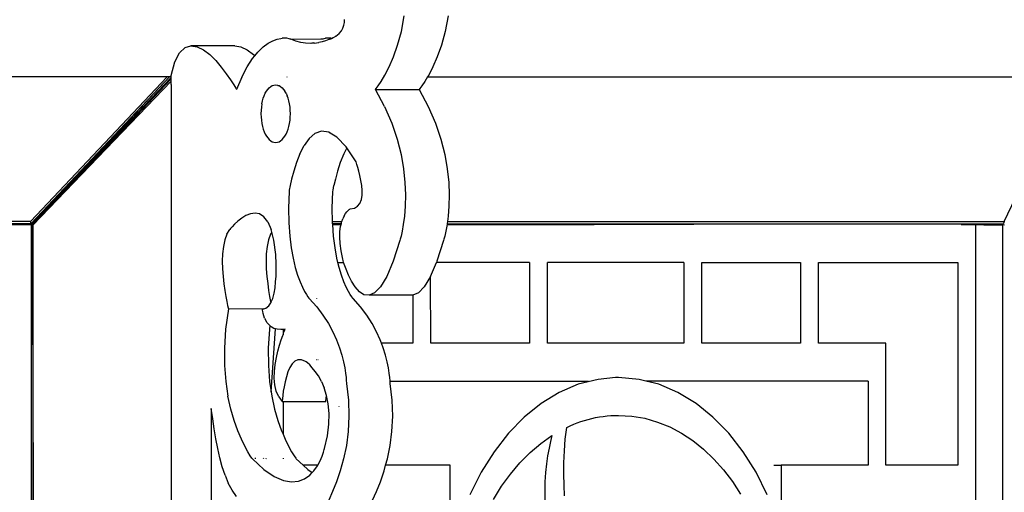
# Model space of a CAD drawing. Extents: x 612611 to 682694, y 1613 to 197531.
# Drawn here: x 661583 to 662307, y 17080 to 17427 of the extents above; entities that cross this region are included whole.
import ezdxf

# ---------------------------------------------------------------- set-up
doc = ezdxf.new("R2010")
doc.units = 0
doc.header["$LTSCALE"] = 1000
doc.header["$MEASUREMENT"] = 0
doc.layers.add('PUB_DIM', color=3, linetype='Continuous')

# ---------------------------------------------------------------- blocks, each defined once
blk = doc.blocks.new('asdasd')
at = {"color": 8}
for p, q in [((674550.56, 14690.16), (674550.99, 14692.46)), ((674557.43, 14692.46), (674557, 14690.16)), ((674541.73, 14690.22), (674541.97, 14690.63)), ((674541.97, 14690.63), (674542.12, 14691.05)), ((674542.12, 14691.05), (674542.2, 14691.47)), ((674542.2, 14691.47), (674542.21, 14691.88)), ((674533.34, 14689.16), (674533.04, 14689.14)), ((674533.73, 14689.14), (674533.34, 14689.16)), ((674539.76, 14689.16), (674539.42, 14689.14)), ((674540.16, 14689.14), (674539.76, 14689.16)), ((674540.28, 14689.12), (674540.53, 14689.24)), ((674540.53, 14689.24), (674540.75, 14689.36)), ((674540.75, 14689.36), (674540.89, 14689.44)), ((674540.89, 14689.44), (674540.94, 14689.47)), ((674540.94, 14689.47), (674541.39, 14689.83)), ((674541.39, 14689.83), (674541.73, 14690.22)), ((674550.01, 14688.14), (674550.56, 14690.16)), ((674557, 14690.16), (674556.45, 14688.14)), ((674517.94, 14687), (674518.73, 14687.76)), ((674518.73, 14687.76), (674519.6, 14688.03)), ((674519.6, 14688.03), (674520.51, 14687.9)), ((674526.04, 14688.03), (674519.6, 14688.03)), ((674520.51, 14687.9), (674521.44, 14687.43)), ((674526.04, 14688.03), (674526.95, 14687.9)), ((674526.95, 14687.9), (674527.88, 14687.43)), ((674529.46, 14687.12), (674530.22, 14687.86)), ((674530.22, 14687.86), (674530.95, 14688.4)), ((674530.95, 14688.4), (674531.65, 14688.78)), ((674531.65, 14688.78), (674532.27, 14689.01)), ((674532.27, 14689.01), (674532.84, 14689.13)), ((674532.84, 14689.13), (674533.04, 14689.14)), ((674534.03, 14689.08), (674533.73, 14689.14)), ((674534.22, 14689.03), (674534.03, 14689.08)), ((674534.28, 14689.01), (674534.22, 14689.03)), ((674534.28, 14689.01), (674539.07, 14689.08)), ((674535.03, 14688.72), (674534.28, 14689.01)), ((674535.75, 14688.53), (674535.03, 14688.72)), ((674536.46, 14688.42), (674535.75, 14688.53)), ((674537.13, 14688.39), (674536.46, 14688.42)), ((674537.4, 14688.41), (674537.13, 14688.39)), ((674537.4, 14688.41), (674537.61, 14688.53)), ((674537.77, 14688.43), (674537.4, 14688.41)), ((674537.77, 14688.43), (674538.37, 14688.51)), ((674538.37, 14688.51), (674538.43, 14688.53)), ((674538.93, 14688.63), (674538.43, 14688.53)), ((674539.07, 14689.08), (674538.71, 14689.01)), ((674539.42, 14688.78), (674538.93, 14688.63)), ((674539.07, 14689.08), (674539.42, 14689.14)), ((674539.87, 14688.94), (674539.42, 14688.78)), ((674540.02, 14689.01), (674539.87, 14688.94)), ((674540.02, 14689.01), (674540.2, 14689.08)), ((674540.16, 14689.14), (674540.2, 14689.08)), ((674540.2, 14689.08), (674540.28, 14689.12)), ((674540.24, 14689.1), (674540.2, 14689.08)), ((674540.28, 14689.12), (674540.24, 14689.1)), ((674549.4, 14686.4), (674550.01, 14688.14)), ((674556.45, 14688.14), (674555.84, 14686.4)), ((674517.25, 14685.67), (674517.94, 14687)), ((674521.44, 14687.43), (674522.36, 14686.73)), ((674522.36, 14686.73), (674523.25, 14685.85)), ((674527.88, 14687.43), (674528.8, 14686.73)), ((674528.68, 14686.16), (674528.99, 14686.54)), ((674528.8, 14686.73), (674528.99, 14686.54)), ((674528.99, 14686.54), (674529.46, 14687.12)), ((674548.77, 14684.93), (674549.4, 14686.4)), ((674555.84, 14686.4), (674555.2, 14684.93)), ((674516.69, 14683.69), (674517.25, 14685.67)), ((674523.25, 14685.85), (674524.07, 14684.89)), ((674524.07, 14684.89), (674524.8, 14683.93)), ((674527.09, 14683.43), (674527.88, 14684.93)), ((674527.88, 14684.93), (674528.68, 14686.16)), ((674548.15, 14683.73), (674548.77, 14684.93)), ((674555.2, 14684.93), (674554.59, 14683.73)), ((674516.1, 14683.46), (674392.94, 14683.46)), ((674495.98, 14662.18), (674516.1, 14683.46)), ((674496.08, 14661.93), (674516.43, 14683.46)), ((674516.43, 14683.46), (674496.13, 14661.79)), ((674496.13, 14661.79), (674516.69, 14683.39)), ((674516.69, 14683.39), (674496.15, 14661.74)), ((674496.2, 14661.72), (674516.69, 14683.39)), ((674516.43, 14683.46), (674516.1, 14683.46)), ((674516.69, 14683.46), (674516.43, 14683.46)), ((674516.69, 14683.46), (674516.69, 14683.69)), ((674516.69, 14683.39), (674516.69, 14683.46)), ((674516.69, 14683.18), (674516.69, 14683.39)), ((674524.8, 14683.93), (674525.42, 14683.03)), ((674527.09, 14683.43), (674526.31, 14681.61)), ((674533.71, 14683.46), (674533.78, 14683.46)), ((674547.59, 14682.8), (674548.15, 14683.73)), ((674554.43, 14683.46), (674554.03, 14682.8)), ((674554.59, 14683.73), (674554.43, 14683.46)), ((674554.43, 14683.46), (674649.11, 14683.46)), ((674639.24, 14662.18), (674649.3, 14683.37)), ((674516.69, 14683.18), (674496.34, 14661.65)), ((674516.69, 14682.84), (674496.34, 14661.65)), ((674516.69, 14682.84), (674516.69, 14683.18)), ((674516.69, 14682.35), (674516.69, 14682.84)), ((674516.69, 14682.35), (674516.69, 14521.37)), ((674525.42, 14683.03), (674525.9, 14682.3)), ((674525.9, 14682.3), (674526.2, 14681.8)), ((674531.11, 14681.86), (674531.34, 14682.04)), ((674531.34, 14682.04), (674531.57, 14682.18)), ((674531.57, 14682.18), (674531.82, 14682.26)), ((674531.82, 14682.26), (674532.07, 14682.29)), ((674532.07, 14682.29), (674532.32, 14682.26)), ((674532.32, 14682.26), (674532.36, 14682.25)), ((674532.36, 14682.25), (674532.4, 14682.18)), ((674532.4, 14682.18), (674532.56, 14682.18)), ((674532.56, 14682.18), (674532.8, 14682.04)), ((674532.8, 14682.04), (674533.02, 14681.86)), ((674546.84, 14681.74), (674547.15, 14682.14)), ((674547.15, 14682.14), (674547.59, 14682.8)), ((674553.58, 14682.14), (674553.28, 14681.74)), ((674554.03, 14682.8), (674553.58, 14682.14)), ((674526.2, 14681.8), (674526.31, 14681.61)), ((674530.24, 14680.32), (674530.38, 14680.7)), ((674530.38, 14680.7), (674530.54, 14681.05)), ((674530.54, 14681.05), (674530.71, 14681.36)), ((674530.71, 14681.36), (674530.91, 14681.63)), ((674530.91, 14681.63), (674531.11, 14681.86)), ((674533.02, 14681.86), (674533.23, 14681.63)), ((674533.23, 14681.63), (674533.43, 14681.36)), ((674533.6, 14681.05), (674533.43, 14681.36)), ((674533.6, 14681.05), (674533.76, 14680.7)), ((674533.89, 14680.32), (674533.76, 14680.7)), ((674546.74, 14681.61), (674546.84, 14681.74)), ((674548.08, 14679.11), (674546.74, 14681.61)), ((674546.74, 14681.61), (674553.17, 14681.61)), ((674553.28, 14681.74), (674553.17, 14681.61)), ((674553.17, 14681.61), (674554.52, 14679.11)), ((674529.96, 14679.02), (674529.92, 14678.55)), ((674530.03, 14679.48), (674529.96, 14679.02)), ((674530.03, 14679.48), (674530.12, 14679.92)), ((674530.12, 14679.92), (674530.24, 14680.32)), ((674534.01, 14679.92), (674533.89, 14680.32)), ((674534.11, 14679.48), (674534.01, 14679.92)), ((674534.18, 14679.02), (674534.11, 14679.48)), ((674534.22, 14678.55), (674534.18, 14679.02)), ((674548.08, 14679.11), (674549.14, 14676.67)), ((674554.52, 14679.11), (674555.58, 14676.67)), ((674529.92, 14678.55), (674529.9, 14678.05)), ((674529.9, 14678.05), (674529.92, 14677.56)), ((674534.23, 14678.05), (674534.22, 14678.55)), ((674534.22, 14677.56), (674534.23, 14678.05)), ((674529.92, 14677.56), (674529.96, 14677.08)), ((674529.96, 14677.08), (674530.03, 14676.62)), ((674530.03, 14676.62), (674530.12, 14676.19)), ((674530.12, 14676.19), (674530.24, 14675.78)), ((674533.9, 14675.78), (674534.02, 14676.19)), ((674534.02, 14676.19), (674534.11, 14676.62)), ((674534.11, 14676.62), (674534.18, 14677.08)), ((674534.18, 14677.08), (674534.22, 14677.56)), ((674549.14, 14676.67), (674549.94, 14674.31)), ((674555.58, 14676.67), (674556.37, 14674.31)), ((674530.24, 14675.78), (674530.38, 14675.4)), ((674530.38, 14675.4), (674530.54, 14675.06)), ((674530.54, 14675.06), (674530.71, 14674.75)), ((674530.71, 14674.75), (674530.91, 14674.48)), ((674533.23, 14674.48), (674533.43, 14674.75)), ((674533.43, 14674.75), (674533.6, 14675.06)), ((674533.6, 14675.06), (674533.76, 14675.4)), ((674533.76, 14675.4), (674533.9, 14675.78)), ((674537.83, 14675.12), (674536.99, 14674.4)), ((674538.79, 14675.47), (674537.83, 14675.12)), ((674539.87, 14675.32), (674538.79, 14675.47)), ((674540.1, 14675.19), (674539.87, 14675.32)), ((674540.07, 14675.12), (674540.1, 14675.19)), ((674541.08, 14674.59), (674540.1, 14675.19)), ((674530.91, 14674.48), (674531.11, 14674.25)), ((674531.11, 14674.25), (674531.34, 14674.06)), ((674531.34, 14674.06), (674531.57, 14673.93)), ((674531.57, 14673.93), (674531.82, 14673.84)), ((674531.82, 14673.84), (674532.07, 14673.82)), ((674532.07, 14673.82), (674532.32, 14673.84)), ((674532.32, 14673.84), (674532.56, 14673.93)), ((674532.56, 14673.93), (674532.8, 14674.06)), ((674532.8, 14674.06), (674533.02, 14674.25)), ((674533.02, 14674.25), (674533.23, 14674.48)), ((674535.64, 14672.17), (674536.26, 14673.38)), ((674536.99, 14674.4), (674536.26, 14673.38)), ((674542.42, 14673.18), (674541.08, 14674.59)), ((674549.94, 14674.31), (674550.51, 14672.06)), ((674556.37, 14674.31), (674556.95, 14672.06)), ((674535.64, 14672.17), (674535.13, 14670.88)), ((674542.08, 14672.17), (674541.57, 14670.88)), ((674542.52, 14673.04), (674542.08, 14672.17)), ((674542.52, 14673.04), (674542.42, 14673.18)), ((674543.9, 14670.98), (674542.52, 14673.04)), ((674550.51, 14672.06), (674550.88, 14669.92)), ((674556.95, 14672.06), (674557.32, 14669.92)), ((674535.13, 14670.88), (674534.73, 14669.6)), ((674541.57, 14670.88), (674541.16, 14669.6)), ((674544.02, 14670.6), (674543.9, 14670.98)), ((674544.16, 14670.16), (674544.02, 14670.6)), ((674534.73, 14669.6), (674534.41, 14668.43)), ((674541.16, 14669.6), (674540.85, 14668.43)), ((674544.32, 14669.61), (674544.16, 14670.16)), ((674544.47, 14668.96), (674544.32, 14669.61)), ((674544.62, 14668.25), (674544.47, 14668.96)), ((674550.88, 14669.92), (674551.09, 14667.93)), ((674557.32, 14669.92), (674557.53, 14667.93)), ((674534.2, 14667.48), (674534.07, 14666.83)), ((674534.41, 14668.43), (674534.2, 14667.48)), ((674540.51, 14666.83), (674540.63, 14667.48)), ((674540.85, 14668.43), (674540.63, 14667.48)), ((674544.73, 14667.51), (674544.62, 14668.25)), ((674544.79, 14666.78), (674544.73, 14667.51)), ((674551.09, 14667.93), (674551.16, 14666.1)), ((674557.53, 14667.93), (674557.6, 14666.1)), ((674534.03, 14666.59), (674533.97, 14664.18)), ((674534.07, 14666.83), (674534.03, 14666.59)), ((674540.4, 14664.18), (674540.47, 14666.59)), ((674540.47, 14666.59), (674540.51, 14666.83)), ((674544.68, 14665.42), (674544.78, 14666.07)), ((674544.78, 14666.07), (674544.79, 14666.78)), ((674551.16, 14666.1), (674551.12, 14664.45)), ((674557.6, 14666.1), (674557.56, 14664.45)), ((674544.13, 14664.43), (674544.47, 14664.87)), ((674544.47, 14664.87), (674544.68, 14665.42)), ((674528.36, 14663.33), (674527.7, 14663.06)), ((674529.04, 14663.43), (674528.36, 14663.33)), ((674529.71, 14663.31), (674529.04, 14663.43)), ((674530.34, 14662.9), (674529.71, 14663.31)), ((674533.97, 14664.18), (674534.01, 14662.01)), ((674540.44, 14662.18), (674540.4, 14664.18)), ((674542.15, 14663.03), (674542.35, 14663.37)), ((674542.35, 14663.37), (674542.56, 14663.63)), ((674542.56, 14663.63), (674542.74, 14663.82)), ((674542.74, 14663.82), (674542.89, 14663.95)), ((674542.89, 14663.95), (674542.99, 14664.03)), ((674542.99, 14664.03), (674543.02, 14664.05)), ((674543.02, 14664.05), (674543.66, 14664.15)), ((674543.66, 14664.15), (674544.13, 14664.43)), ((674551.12, 14664.45), (674551.01, 14662.99)), ((674557.56, 14664.45), (674557.45, 14662.99)), ((674284.29, 14661.93), (674496.08, 14661.93)), ((674495.98, 14662.18), (674284.39, 14662.18)), ((674395.14, 14661.74), (674496.13, 14661.79)), ((674395.14, 14661.74), (674496.15, 14661.74)), ((674496.08, 14661.93), (674495.98, 14662.18)), ((674496.13, 14661.79), (674496.08, 14661.93)), ((674496.15, 14661.74), (674496.13, 14661.79)), ((674496.15, 14661.74), (674496.2, 14661.72)), ((674496.15, 14626.37), (674496.15, 14661.74)), ((674496.15, 14626.37), (674496.2, 14661.72)), ((674496.2, 14661.72), (674496.34, 14661.65)), ((674496.34, 14661.65), (674496.34, 14542.56)), ((674496.57, 14542.66), (674496.34, 14661.65)), ((674526.02, 14661.8), (674525.65, 14661.42)), ((674526.51, 14662.24), (674526.02, 14661.8)), ((674527.07, 14662.68), (674526.51, 14662.24)), ((674527.7, 14663.06), (674527.07, 14662.68)), ((674530.92, 14662.16), (674530.34, 14662.9)), ((674530.92, 14662.16), (674531.42, 14661.02)), ((674534.01, 14662.01), (674534.15, 14660.06)), ((674540.44, 14662.18), (674541.79, 14662.18)), ((674540.45, 14662.01), (674540.44, 14662.18)), ((674540.45, 14661.93), (674540.45, 14662.01)), ((674540.45, 14661.93), (674541.73, 14661.93)), ((674540.46, 14661.78), (674540.45, 14661.93)), ((674540.46, 14661.78), (674541.69, 14661.78)), ((674540.47, 14661.74), (674540.46, 14661.78)), ((674541.68, 14661.74), (674540.47, 14661.74)), ((674540.59, 14660.06), (674540.47, 14661.74)), ((674541.62, 14661.47), (674541.68, 14661.74)), ((674541.68, 14661.74), (674541.69, 14661.78)), ((674541.69, 14661.78), (674541.73, 14661.93)), ((674541.73, 14661.93), (674541.76, 14662.08)), ((674541.76, 14662.08), (674541.79, 14662.18)), ((674541.79, 14662.18), (674541.94, 14662.6)), ((674542.15, 14663.03), (674541.94, 14662.6)), ((674550.85, 14661.76), (674550.67, 14660.77)), ((674551.01, 14662.99), (674550.85, 14661.76)), ((674557.28, 14661.74), (674557.11, 14660.77)), ((674557.29, 14661.78), (674557.28, 14661.74)), ((674578.92, 14661.74), (674557.28, 14661.74)), ((674557.31, 14661.93), (674557.29, 14661.78)), ((674557.29, 14661.78), (674578.92, 14661.74)), ((674557.34, 14662.18), (674557.31, 14661.93)), ((674557.31, 14661.93), (674639.1, 14661.88)), ((674557.45, 14662.99), (674557.34, 14662.18)), ((674557.34, 14662.18), (674639.24, 14662.18)), ((674593.59, 14661.74), (674578.92, 14661.74)), ((674632.96, 14661.79), (674593.59, 14661.74)), ((674632.96, 14661.79), (674632.93, 14661.74)), ((674632.93, 14661.74), (674633.03, 14661.74)), ((674633.03, 14661.74), (674632.96, 14661.79)), ((674633.03, 14661.74), (674635.07, 14661.74)), ((674635.07, 14661.74), (674636.24, 14661.72)), ((674635.07, 14542.48), (674635.07, 14661.74)), ((674636.24, 14661.72), (674638.99, 14661.78)), ((674636.24, 14661.72), (674639.03, 14661.71)), ((674638.99, 14661.78), (674639.1, 14661.88)), ((674639.03, 14661.71), (674639.1, 14661.88)), ((674639.3, 14661.65), (674639.03, 14661.71)), ((674639.03, 14542.49), (674639.03, 14661.71)), ((674639.1, 14661.88), (674639.17, 14661.93)), ((674639.24, 14662.18), (674639.17, 14661.93)), ((674524.89, 14660.34), (674524.57, 14659.49)), ((674524.89, 14660.34), (674525.32, 14661.04)), ((674525.41, 14661.15), (674525.32, 14661.04)), ((674525.65, 14661.42), (674525.41, 14661.15)), ((674531.33, 14660.34), (674531.01, 14659.49)), ((674531.51, 14660.64), (674531.33, 14660.34)), ((674531.51, 14660.64), (674531.42, 14661.02)), ((674531.81, 14659.44), (674531.51, 14660.64)), ((674541.5, 14659.91), (674541.53, 14660.75)), ((674541.53, 14660.75), (674541.62, 14661.47)), ((674550.67, 14660.77), (674550.51, 14660.04)), ((674557.11, 14660.77), (674556.95, 14660.04)), ((674524.57, 14659.49), (674524.37, 14658.52)), ((674531.01, 14659.49), (674530.8, 14658.52)), ((674532.08, 14657.34), (674531.81, 14659.44)), ((674534.15, 14660.06), (674534.37, 14658.32)), ((674540.8, 14658.32), (674540.59, 14660.06)), ((674541.54, 14658.95), (674541.5, 14659.91)), ((674541.68, 14657.87), (674541.54, 14658.95)), ((674550.34, 14659.42), (674549.35, 14656.35)), ((674550.39, 14659.58), (674550.34, 14659.42)), ((674550.51, 14660.04), (674550.39, 14659.58)), ((674556.78, 14659.42), (674555.79, 14656.35)), ((674556.83, 14659.58), (674556.78, 14659.42)), ((674556.95, 14660.04), (674556.83, 14659.58)), ((674524.25, 14657.47), (674524.22, 14656.36)), ((674524.37, 14658.52), (674524.25, 14657.47)), ((674530.69, 14657.47), (674530.66, 14656.36)), ((674530.8, 14658.52), (674530.69, 14657.47)), ((674532.08, 14657.23), (674532.08, 14657.34)), ((674534.37, 14658.32), (674534.64, 14656.79)), ((674541.08, 14656.79), (674540.8, 14658.32)), ((674541.93, 14656.65), (674541.68, 14657.87)), ((674524.22, 14656.36), (674524.25, 14655.24)), ((674530.66, 14656.36), (674530.69, 14655.24)), ((674532.1, 14656.9), (674532.08, 14657.23)), ((674532.12, 14656.39), (674532.1, 14656.9)), ((674532.14, 14655.74), (674532.12, 14656.39)), ((674534.64, 14656.79), (674534.96, 14655.45)), ((674541.22, 14656.19), (674541.08, 14656.79)), ((674541.22, 14656.19), (674542.07, 14656.19)), ((674541.4, 14655.45), (674541.22, 14656.19)), ((674541.98, 14656.46), (674541.93, 14656.65)), ((674542.07, 14656.19), (674541.98, 14656.46)), ((674542.15, 14655.94), (674542.07, 14656.19)), ((674542.42, 14655.2), (674542.15, 14655.94)), ((674549.35, 14656.35), (674548.4, 14654.1)), ((674554.83, 14654.1), (674555.72, 14656.19)), ((674555.79, 14656.35), (674555.72, 14656.19)), ((674569.41, 14656.19), (674555.72, 14656.19)), ((674569.41, 14656.19), (674569.41, 14644.29)), ((674572.04, 14644.29), (674572.04, 14656.19)), ((674592.14, 14656.19), (674572.04, 14656.19)), ((674592.14, 14656.19), (674592.14, 14644.29)), ((674594.76, 14656.19), (674609.29, 14656.19)), ((674594.76, 14644.29), (674594.76, 14656.19)), ((674609.29, 14656.19), (674609.29, 14644.29)), ((674611.91, 14656.19), (674632.45, 14656.19)), ((674611.92, 14644.29), (674611.91, 14656.19)), ((674632.45, 14656.19), (674632.45, 14626.37)), ((674524.25, 14655.24), (674524.33, 14654.12)), ((674530.69, 14655.24), (674530.77, 14654.12)), ((674532.12, 14654.17), (674532.14, 14654.99)), ((674532.14, 14654.99), (674532.14, 14655.74)), ((674534.96, 14655.45), (674535.3, 14654.31)), ((674541.74, 14654.31), (674541.4, 14655.45)), ((674542.77, 14654.33), (674542.42, 14655.2)), ((674524.33, 14654.12), (674524.45, 14653.05)), ((674524.45, 14653.05), (674524.59, 14652.06)), ((674530.77, 14654.12), (674530.89, 14653.06)), ((674530.89, 14653.06), (674531.03, 14652.06)), ((674531.97, 14652.46), (674532.06, 14653.31)), ((674532.06, 14653.31), (674532.12, 14654.17)), ((674535.3, 14654.31), (674535.65, 14653.35)), ((674535.65, 14653.35), (674536, 14652.56)), ((674542.09, 14653.35), (674541.74, 14654.31)), ((674542.43, 14652.56), (674542.09, 14653.35)), ((674543.23, 14653.42), (674542.77, 14654.33)), ((674543.76, 14652.58), (674543.23, 14653.42)), ((674548.4, 14654.1), (674547.48, 14652.58)), ((674554.83, 14654.1), (674553.92, 14652.58)), ((674554.89, 14644.29), (674554.83, 14654.1)), ((674524.59, 14652.06), (674524.74, 14651.18)), ((674531.03, 14652.06), (674531.17, 14651.18)), ((674531.64, 14650.9), (674531.84, 14651.64)), ((674531.84, 14651.64), (674531.97, 14652.46)), ((674536, 14652.56), (674536.32, 14651.93)), ((674536.32, 14651.93), (674536.6, 14651.45)), ((674542.76, 14651.93), (674542.43, 14652.56)), ((674543.04, 14651.45), (674542.76, 14651.93)), ((674544.38, 14651.88), (674543.76, 14652.58)), ((674545.06, 14651.44), (674544.38, 14651.88)), ((674546.62, 14651.7), (674545.81, 14651.35)), ((674547.48, 14652.58), (674546.62, 14651.7)), ((674553.06, 14651.7), (674552.26, 14651.36)), ((674553.92, 14652.58), (674553.06, 14651.7)), ((674524.74, 14651.18), (674524.88, 14650.44)), ((674524.88, 14650.44), (674524.99, 14649.87)), ((674531.05, 14649.78), (674531.36, 14650.23)), ((674531.17, 14651.18), (674531.31, 14650.44)), ((674531.31, 14650.44), (674531.36, 14650.23)), ((674531.36, 14650.23), (674531.38, 14650.27)), ((674531.38, 14650.27), (674531.64, 14650.9)), ((674536.6, 14651.45), (674536.82, 14651.13)), ((674536.82, 14651.13), (674536.96, 14650.93)), ((674536.96, 14650.93), (674537.02, 14650.87)), ((674537.02, 14650.87), (674538.1, 14649.67)), ((674538.08, 14650.93), (674538.08, 14650.9)), ((674543.26, 14651.13), (674543.04, 14651.45)), ((674543.4, 14650.93), (674543.26, 14651.13)), ((674543.45, 14650.87), (674543.4, 14650.93)), ((674544.54, 14649.67), (674543.45, 14650.87)), ((674545.81, 14651.35), (674545.06, 14651.44)), ((674552.26, 14651.36), (674545.81, 14651.35)), ((674552.26, 14651.36), (674552.26, 14644.29)), ((674525.11, 14649.37), (674524.71, 14646.38)), ((674524.99, 14649.87), (674525.08, 14649.5)), ((674525.08, 14649.5), (674525.11, 14649.37)), ((674530.14, 14649.32), (674525.11, 14649.37)), ((674530.14, 14649.32), (674530.13, 14649.37)), ((674530.13, 14649.37), (674530.31, 14649.37)), ((674530.31, 14649.37), (674530.14, 14649.32)), ((674530.15, 14649.17), (674530.14, 14649.32)), ((674530.18, 14648.95), (674530.15, 14649.17)), ((674530.24, 14648.67), (674530.18, 14648.95)), ((674530.32, 14648.35), (674530.24, 14648.67)), ((674530.31, 14649.37), (674530.63, 14649.47)), ((674530.63, 14649.47), (674531.05, 14649.78)), ((674538.1, 14649.67), (674539.03, 14648.44)), ((674545.48, 14648.44), (674544.54, 14649.67)), ((674530.44, 14648.01), (674530.32, 14648.35)), ((674530.44, 14648.01), (674530.61, 14647.65)), ((674530.82, 14647.31), (674530.61, 14647.65)), ((674531.09, 14646.99), (674530.82, 14647.31)), ((674539.03, 14648.44), (674539.83, 14647.2)), ((674539.83, 14647.2), (674540.49, 14645.97)), ((674546.26, 14647.2), (674545.48, 14648.44)), ((674546.92, 14645.97), (674546.26, 14647.2)), ((674524.71, 14646.38), (674524.53, 14643.6)), ((674531.14, 14646.38), (674530.97, 14643.6)), ((674531.21, 14646.89), (674531.09, 14646.99)), ((674531.21, 14646.89), (674531.14, 14646.38)), ((674531.42, 14646.71), (674531.21, 14646.89)), ((674531.4, 14637.16), (674532.06, 14646.42)), ((674531.81, 14646.49), (674531.42, 14646.71)), ((674532.06, 14646.42), (674531.81, 14646.49)), ((674532.28, 14646.35), (674532.06, 14646.42)), ((674532.83, 14646.3), (674532.28, 14646.35)), ((674533.15, 14646.33), (674532.83, 14646.3)), ((674533.46, 14646.37), (674533.15, 14646.33)), ((674533.15, 14646.33), (674533.15, 14645.54)), ((674533.44, 14646.3), (674533.15, 14646.33)), ((674533.15, 14645.54), (674533.29, 14645.94)), ((674533.29, 14645.94), (674533.42, 14646.25)), ((674533.42, 14646.25), (674533.44, 14646.3)), ((674533.44, 14646.3), (674533.46, 14646.37)), ((674540.49, 14645.97), (674541.03, 14644.78)), ((674547.46, 14644.78), (674546.92, 14645.97)), ((674532.64, 14644.01), (674532.88, 14644.78)), ((674532.88, 14644.78), (674533.11, 14645.44)), ((674533.11, 14645.44), (674533.15, 14645.54)), ((674541.03, 14644.78), (674541.45, 14643.63)), ((674547.65, 14644.29), (674547.46, 14644.78)), ((674552.26, 14644.29), (674547.65, 14644.29)), ((674547.89, 14643.63), (674547.65, 14644.29)), ((674569.41, 14644.29), (674554.89, 14644.29)), ((674592.14, 14644.29), (674572.04, 14644.29)), ((674609.29, 14644.29), (674594.76, 14644.29)), ((674621.86, 14644.29), (674611.92, 14644.29)), ((674621.86, 14626.37), (674621.86, 14644.29)), ((674524.53, 14643.6), (674524.55, 14641.03)), ((674530.97, 14643.6), (674530.99, 14641.03)), ((674532.18, 14642.18), (674532.4, 14643.13)), ((674532.4, 14643.13), (674532.64, 14644.01)), ((674541.45, 14643.63), (674541.79, 14642.55)), ((674548.23, 14642.55), (674547.89, 14643.63)), ((674532, 14641.18), (674532.18, 14642.18)), ((674534.89, 14641.67), (674534.49, 14641.27)), ((674535.35, 14641.88), (674534.89, 14641.67)), ((674535.87, 14641.88), (674535.35, 14641.88)), ((674536.47, 14641.63), (674535.87, 14641.88)), ((674536.55, 14641.57), (674536.47, 14641.63)), ((674536.75, 14641.4), (674536.55, 14641.57)), ((674537.07, 14641.11), (674536.75, 14641.4)), ((674538.12, 14641.88), (674538.07, 14641.88)), ((674538.33, 14641.88), (674538.29, 14641.88)), ((674541.79, 14642.55), (674542.05, 14641.56)), ((674542.05, 14641.56), (674542.23, 14640.67)), ((674548.48, 14641.56), (674548.23, 14642.55)), ((674548.67, 14640.67), (674548.48, 14641.56)), ((674524.55, 14641.03), (674524.73, 14638.68)), ((674530.99, 14641.03), (674531.17, 14638.68)), ((674531.87, 14639.16), (674531.9, 14640.16)), ((674531.9, 14640.16), (674532, 14641.18)), ((674533.87, 14640.08), (674533.64, 14639.37)), ((674534.16, 14640.73), (674533.87, 14640.08)), ((674534.49, 14641.27), (674534.16, 14640.73)), ((674537.46, 14640.7), (674537.07, 14641.11)), ((674537.9, 14640.16), (674537.46, 14640.7)), ((674538.35, 14639.49), (674537.9, 14640.16)), ((674542.23, 14640.67), (674542.35, 14639.9)), ((674548.78, 14639.9), (674548.67, 14640.67)), ((674524.73, 14638.68), (674525.05, 14636.54)), ((674531.17, 14638.68), (674531.4, 14637.16)), ((674531.95, 14638.18), (674531.87, 14639.16)), ((674533.45, 14638.64), (674533.3, 14637.91)), ((674533.64, 14639.37), (674533.45, 14638.64)), ((674538.8, 14638.68), (674538.35, 14639.49)), ((674538.8, 14638.68), (674539.21, 14637.73)), ((674542.35, 14639.9), (674542.42, 14639.27)), ((674542.42, 14639.27), (674542.46, 14638.79)), ((674542.46, 14638.79), (674542.47, 14638.5)), ((674542.47, 14638.5), (674542.47, 14638.39)), ((674548.86, 14639.27), (674548.78, 14639.9)), ((674548.9, 14638.79), (674548.86, 14639.27)), ((674548.9, 14638.74), (674548.9, 14638.79)), ((674548.9, 14638.74), (674578.07, 14638.74)), ((674548.91, 14638.5), (674548.9, 14638.74)), ((674548.91, 14638.39), (674548.91, 14638.5)), ((674579.5, 14638.99), (674576.58, 14638.26)), ((674582.09, 14639.24), (674579.5, 14638.99)), ((674582.52, 14639.24), (674582.09, 14639.24)), ((674585.54, 14638.99), (674582.52, 14639.24)), ((674586.54, 14638.74), (674585.54, 14638.99)), ((674588.46, 14638.26), (674586.54, 14638.74)), ((674619.23, 14638.74), (674586.54, 14638.74)), ((674619.23, 14638.74), (674619.23, 14626.37)), ((674531.4, 14637.16), (674531.49, 14636.54)), ((674532.16, 14637.27), (674531.95, 14638.18)), ((674532.51, 14636.44), (674532.16, 14637.27)), ((674533.19, 14637.23), (674533.11, 14636.63)), ((674533.3, 14637.91), (674533.19, 14637.23)), ((674539.55, 14636.63), (674539.21, 14637.73)), ((674542.47, 14638.39), (674542.77, 14635.92)), ((674549.21, 14635.92), (674548.91, 14638.39)), ((674573.78, 14637.07), (674571.13, 14635.46)), ((674576.58, 14638.26), (674573.78, 14637.07)), ((674591.25, 14637.07), (674588.46, 14638.26)), ((674593.91, 14635.46), (674591.25, 14637.07)), ((674525.47, 14634.62), (674525.05, 14636.54)), ((674531.49, 14636.54), (674531.91, 14634.62)), ((674532.51, 14636.44), (674533.03, 14635.73)), ((674533.06, 14636.16), (674533.03, 14635.85)), ((674533.03, 14635.85), (674533.03, 14635.73)), ((674533.03, 14635.73), (674533.15, 14635.73)), ((674533.11, 14636.63), (674533.06, 14636.16)), ((674533.15, 14635.73), (674533.15, 14630.91)), ((674533.15, 14635.73), (674539.46, 14635.73)), ((674539.46, 14635.73), (674539.47, 14635.85)), ((674539.47, 14635.85), (674539.5, 14636.16)), ((674539.5, 14636.16), (674539.55, 14636.63)), ((674539.8, 14635.39), (674539.55, 14636.63)), ((674542.77, 14635.92), (674542.85, 14633.57)), ((674549.29, 14633.57), (674549.21, 14635.92)), ((674522.81, 14633.19), (674522.59, 14634.69)), ((674522.59, 14634.69), (674522.59, 14578.15)), ((674525.96, 14632.92), (674525.47, 14634.62)), ((674531.91, 14634.62), (674532.39, 14632.92)), ((674539.92, 14633.98), (674539.8, 14635.39)), ((674541.34, 14635.02), (674541.34, 14634.97)), ((674571.13, 14635.46), (674568.63, 14633.45)), ((674596.41, 14633.45), (674593.91, 14635.46)), ((674523.03, 14631.71), (674522.81, 14633.19)), ((674526.48, 14631.44), (674525.96, 14632.92)), ((674532.39, 14632.92), (674532.92, 14631.44)), ((674539.89, 14632.42), (674539.92, 14633.98)), ((674542.85, 14633.57), (674542.74, 14631.34)), ((674549.18, 14631.34), (674549.29, 14633.57)), ((674568.63, 14633.45), (674566.31, 14631.07)), ((674576.45, 14632.59), (674576.98, 14632.78)), ((674576.98, 14632.78), (674577.51, 14632.95)), ((674577.51, 14632.95), (674578.06, 14633.1)), ((674578.06, 14633.1), (674578.6, 14633.24)), ((674578.6, 14633.24), (674579.14, 14633.36)), ((674579.14, 14633.36), (674579.7, 14633.46)), ((674579.7, 14633.46), (674580.26, 14633.54)), ((674580.26, 14633.54), (674580.82, 14633.61)), ((674580.82, 14633.61), (674581.38, 14633.66)), ((674581.38, 14633.66), (674581.95, 14633.68)), ((674581.95, 14633.68), (674582.52, 14633.69)), ((674582.52, 14633.69), (674584.47, 14633.58)), ((674584.47, 14633.58), (674586.38, 14633.26)), ((674586.38, 14633.26), (674588.24, 14632.72)), ((674588.24, 14632.72), (674590.04, 14631.99)), ((674598.73, 14631.07), (674596.41, 14633.45)), ((674523.27, 14630.24), (674523.03, 14631.71)), ((674527.02, 14630.18), (674526.48, 14631.44)), ((674532.92, 14631.44), (674533.15, 14630.91)), ((674539.68, 14630.7), (674539.89, 14632.42)), ((674542.74, 14631.34), (674542.47, 14629.25)), ((674548.9, 14629.25), (674549.18, 14631.34)), ((674574.68, 14630.2), (674574.89, 14631.93)), ((674574.89, 14631.93), (674575.4, 14632.17)), ((674575.4, 14632.17), (674575.92, 14632.39)), ((674575.92, 14632.39), (674576.45, 14632.59)), ((674590.04, 14631.99), (674591.77, 14631.08)), ((674523.54, 14628.82), (674523.27, 14630.24)), ((674527.52, 14629.15), (674527.02, 14630.18)), ((674533.15, 14630.91), (674533.46, 14630.18)), ((674533.46, 14630.18), (674533.96, 14629.15)), ((674539.25, 14628.8), (674539.68, 14630.7)), ((674566.31, 14631.07), (674564.19, 14628.35)), ((674571.06, 14629.57), (674572.72, 14630.73)), ((674572.5, 14629.85), (674572.29, 14628.86)), ((674572.72, 14630.73), (674572.5, 14629.85)), ((674574.54, 14628.47), (674574.68, 14630.2)), ((674591.77, 14631.08), (674593.44, 14629.98)), ((674593.44, 14629.98), (674595.03, 14628.71)), ((674600.85, 14628.35), (674598.73, 14631.07)), ((674523.85, 14627.45), (674523.54, 14628.82)), ((674527.97, 14628.34), (674527.52, 14629.15)), ((674528.33, 14627.76), (674527.97, 14628.34)), ((674533.96, 14629.15), (674534.41, 14628.34)), ((674534.41, 14628.34), (674534.77, 14627.76)), ((674539.11, 14628.27), (674539.22, 14628.66)), ((674539.22, 14628.66), (674539.25, 14628.8)), ((674542.47, 14629.25), (674542.07, 14627.31)), ((674548.51, 14627.31), (674548.9, 14629.25)), ((674564.19, 14628.35), (674562.29, 14625.32)), ((674569.49, 14628.23), (674571.06, 14629.57)), ((674572.29, 14628.86), (674572.08, 14627.76)), ((674574.48, 14626.74), (674574.54, 14628.47)), ((674595.03, 14628.71), (674596.53, 14627.28)), ((674602.74, 14625.32), (674600.85, 14628.35)), ((674524.21, 14626.14), (674523.85, 14627.45)), ((674528.57, 14627.41), (674528.33, 14627.76)), ((674528.57, 14627.41), (674528.66, 14627.3)), ((674528.66, 14627.3), (674530.34, 14625.76)), ((674529.03, 14627.44), (674529.03, 14627.3)), ((674530.33, 14627.3), (674530.29, 14627.41)), ((674530.69, 14627.3), (674530.7, 14627.41)), ((674533.15, 14627.41), (674533.15, 14627.3)), ((674534.77, 14627.76), (674535.01, 14627.41)), ((674535.01, 14627.41), (674535.09, 14627.3)), ((674535.09, 14627.3), (674536.11, 14626.37)), ((674538.25, 14626.37), (674538.6, 14627.03)), ((674538.6, 14627.03), (674538.9, 14627.71)), ((674538.9, 14627.71), (674539.11, 14628.27)), ((674542.07, 14627.31), (674541.58, 14625.53)), ((674548.25, 14626.37), (674548.51, 14627.31)), ((674567.99, 14626.72), (674569.49, 14628.23)), ((674572.08, 14627.76), (674571.91, 14626.56)), ((674596.53, 14627.28), (674597.95, 14625.69)), ((674496.15, 14577.84), (674496.15, 14626.37)), ((674524.62, 14624.9), (674524.21, 14626.14)), ((674530.34, 14625.76), (674531.86, 14624.73)), ((674538.25, 14626.37), (674536.11, 14626.37)), ((674536.11, 14626.37), (674536.78, 14625.76)), ((674536.78, 14625.76), (674537.46, 14625.3)), ((674537.46, 14625.3), (674537.7, 14625.55)), ((674537.7, 14625.55), (674538.21, 14626.29)), ((674538.21, 14626.29), (674538.25, 14626.37)), ((674541.58, 14625.53), (674541.03, 14623.92)), ((674547.47, 14623.92), (674548.02, 14625.53)), ((674548.02, 14625.53), (674548.25, 14626.37)), ((674557.76, 14626.37), (674548.25, 14626.37)), ((674557.76, 14614.92), (674557.76, 14626.37)), ((674566.6, 14625.07), (674567.99, 14626.72)), ((674571.91, 14626.56), (674571.77, 14625.28)), ((674574.47, 14625.05), (674574.48, 14626.74)), ((674597.95, 14625.69), (674599.27, 14623.96)), ((674605.35, 14626.37), (674606.42, 14626.37)), ((674606.42, 14626.37), (674606.42, 14616.36)), ((674619.23, 14626.37), (674606.42, 14626.37)), ((674632.45, 14626.37), (674621.86, 14626.37)), ((674524.62, 14624.9), (674525.1, 14623.75)), ((674531.86, 14624.73), (674533.2, 14624.13)), ((674533.2, 14624.13), (674534.39, 14623.91)), ((674534.39, 14623.91), (674535.42, 14624)), ((674535.42, 14624), (674536.31, 14624.35)), ((674536.31, 14624.35), (674537.07, 14624.89)), ((674537.07, 14624.89), (674537.46, 14625.3)), ((674562.29, 14625.32), (674560.63, 14622)), ((674565.3, 14623.27), (674566.6, 14625.07)), ((674571.77, 14625.28), (674571.68, 14623.92)), ((674574.5, 14623.42), (674574.47, 14625.05)), ((674604.4, 14622), (674602.74, 14625.32)), ((674525.66, 14622.71), (674525.1, 14623.75)), ((674526.31, 14621.78), (674525.66, 14622.71)), ((674541.03, 14623.92), (674540.45, 14622.49)), ((674546.88, 14622.49), (674547.47, 14623.92)), ((674564.11, 14621.34), (674565.3, 14623.27)), ((674571.68, 14623.92), (674571.65, 14622.48)), ((674574.57, 14621.86), (674574.5, 14623.42)), ((674599.27, 14623.96), (674600.48, 14622.1)), ((674540.45, 14622.49), (674539.87, 14621.25)), ((674546.3, 14621.25), (674546.88, 14622.49)), ((674571.65, 14622.48), (674571.68, 14620.98))]:
    blk.add_line(p, q, dxfattribs=at)

msp = doc.modelspace()

# ---------------------------------------------------------------- block references
at = {"layer": 'PUB_DIM', "xscale": 5, "yscale": 5, "zscale": 5}
msp.add_blockref('asdasd', (-2710889.33, -56032.34), dxfattribs=at)

doc.saveas('drawing.dxf')
